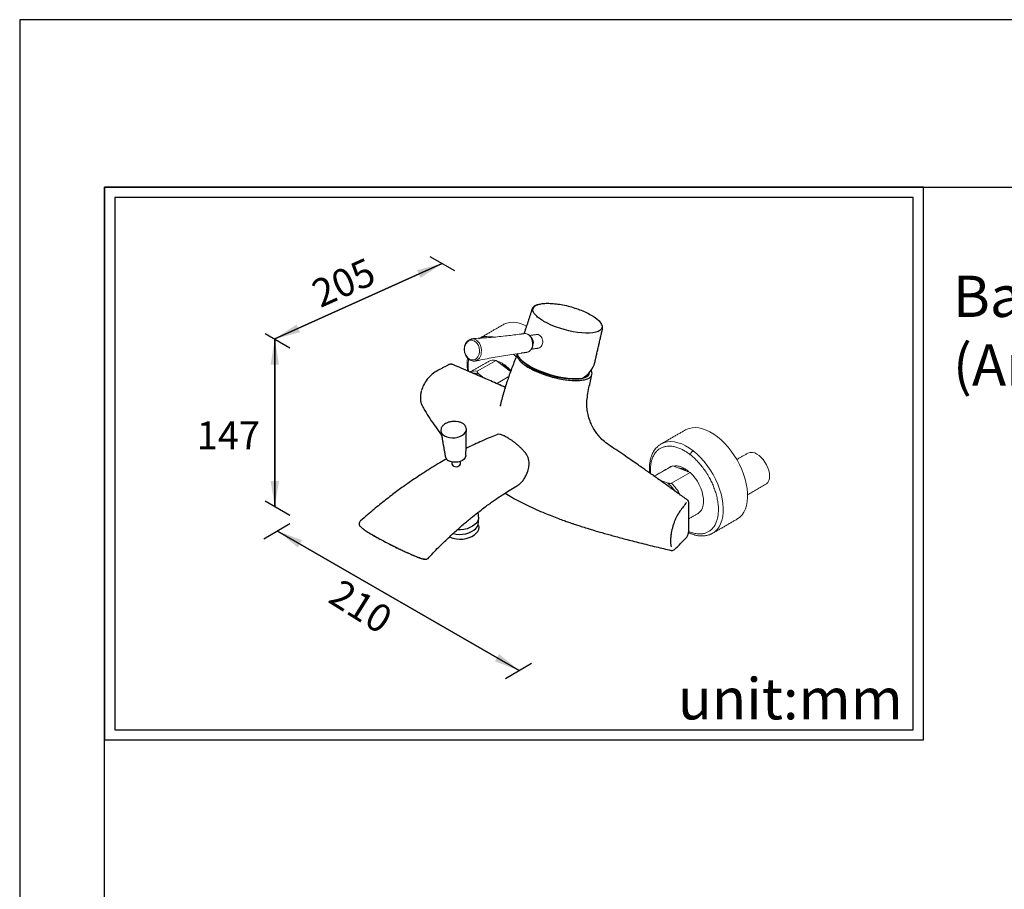
# Model space of a CAD drawing. Units: millimetres. Extents: x 310 to 1468, y 289 to 989.
# Drawn here: x 1048 to 1144, y 905 to 989 of the extents above; entities that cross this region are included whole.
import ezdxf

# ---------------------------------------------------------------- set-up
doc = ezdxf.new("R2010")
doc.units = ezdxf.units.MM
for name, color, linetype in [('A1', 2, 'Continuous'), ('A5', 136, 'Continuous'), ('DIM', 6, 'Continuous')]:
    doc.layers.add(name, color=color, linetype=linetype)
doc.layers.add('圖紙邊界', color=1, linetype='Continuous', plot=False)
doc.styles.add('勝泰-2.7', font='simplex.shx', dxfattribs={"height": 2.7, "bigfont": 'chineset.shx'})
doc.dimstyles.new('正常', dxfattribs={"dimtxt": 2.7, "dimasz": 2.5, "dimexe": 1.25, "dimexo": 0.625, "dimgap": 1, "dimtad": 1, "dimdsep": 46, "dimtxsty": '勝泰-2.7', "dimcen": 2.5, "dimadec": 1, "dimazin": 0, "dimtfac": 1, "dimtmove": 0, "dimatfit": 3, "dimfxl": 0, "dimarcsym": 0})

msp = doc.modelspace()

# ---------------------------------------------------------------- linework, layer by layer
at = {"color": 2, "linetype": 'Continuous', "lineweight": 15}
for p, q in [((1094.612, 956.076), (1092.785, 955.021)), ((1095.984, 955.023), (1094.612, 956.076)), ((1092.961, 954.729), (1093.496, 954.318)), ((1094.647, 953.809), (1095.792, 954.471)), ((1110.609, 947.966), (1110.557, 947.934)), ((1111.741, 945.851), (1109.914, 944.797)), ((1111.741, 945.851), (1111.56, 945.773)), ((1113.438, 945.214), (1111.741, 945.851)), ((1110.328, 944.529), (1111.201, 944.202)), ((1111.612, 944.16), (1113.438, 945.214))]:
    msp.add_line(p, q, dxfattribs=at)
at = {"color": 2, "linetype": 'Continuous', "lineweight": 15, "flags": 128}
for points in [[(1097.585, 959.394), (1097.31, 959.522), (1096.953, 959.65), (1096.604, 959.732), (1096.268, 959.765), (1095.947, 959.75), (1095.647, 959.686), (1095.369, 959.575), (1095.288, 959.531)], [(1091.556, 957.31), (1091.607, 957.525), (1091.697, 957.714), (1091.82, 957.866), (1091.969, 957.97), (1092.136, 958.023), (1092.31, 958.02), (1092.482, 957.961), (1092.642, 957.851), (1092.78, 957.695), (1092.888, 957.502), (1092.961, 957.284), (1092.993, 957.054), (1092.983, 956.824)], [(1093.176, 956.809), (1093.188, 957.048), (1093.159, 957.289), (1093.091, 957.519), (1092.986, 957.728), (1092.852, 957.904), (1092.693, 958.039), (1092.518, 958.125), (1092.336, 958.16), (1092.231, 958.155)], [(1097.344, 958.672), (1097.505, 958.668), (1097.668, 958.613), (1097.82, 958.508), (1097.951, 958.36), (1098.054, 958.177), (1098.122, 957.97), (1098.153, 957.751), (1098.144, 957.533)], [(1092.983, 956.824), (1092.932, 956.609), (1092.842, 956.42), (1092.719, 956.269), (1092.57, 956.164), (1092.403, 956.112), (1092.229, 956.115), (1092.057, 956.173), (1091.897, 956.284), (1091.759, 956.44), (1091.651, 956.632), (1091.578, 956.85), (1091.546, 957.08), (1091.556, 957.31)], [(1092.291, 956.02), (1092.413, 956.003), (1092.519, 956.008)], [(1116.076, 948.665), (1115.715, 948.925), (1115.351, 949.143), (1114.988, 949.317), (1114.63, 949.445), (1114.282, 949.527), (1113.945, 949.56), (1113.625, 949.544), (1113.325, 949.481), (1113.047, 949.37), (1112.966, 949.326)], [(1117.965, 940.666), (1118.014, 940.695), (1118.252, 940.875), (1118.461, 941.099), (1118.639, 941.364), (1118.782, 941.667), (1118.89, 942.006), (1118.963, 942.376), (1118.998, 942.774), (1118.995, 943.196), (1118.955, 943.637), (1118.878, 944.092), (1118.765, 944.557), (1118.617, 945.026), (1118.436, 945.496), (1118.223, 945.959), (1117.981, 946.413), (1117.712, 946.852), (1117.419, 947.271), (1117.106, 947.665), (1116.775, 948.032), (1116.431, 948.366), (1116.076, 948.665)], [(1113.719, 947.304), (1113.352, 947.568), (1112.982, 947.789), (1112.613, 947.964), (1112.25, 948.092), (1111.896, 948.17), (1111.555, 948.2), (1111.232, 948.179), (1110.929, 948.108), (1110.65, 947.989), (1110.609, 947.966)], [(1115.608, 939.305), (1115.819, 939.449), (1116.042, 939.663), (1116.232, 939.919), (1116.388, 940.217), (1116.508, 940.551), (1116.591, 940.92), (1116.636, 941.318), (1116.642, 941.742), (1116.609, 942.187), (1116.538, 942.647), (1116.43, 943.118), (1116.285, 943.595), (1116.105, 944.073), (1115.892, 944.545), (1115.649, 945.008), (1115.378, 945.455), (1115.083, 945.883), (1114.765, 946.286), (1114.43, 946.66), (1114.08, 947), (1113.719, 947.304)], [(1119.897, 946.99), (1120.111, 946.845), (1120.318, 946.661), (1120.513, 946.444), (1120.688, 946.2), (1120.84, 945.937), (1120.963, 945.663), (1121.054, 945.386), (1121.11, 945.114), (1121.128, 944.857), (1121.11, 944.62), (1121.054, 944.413), (1120.963, 944.241), (1120.84, 944.109), (1120.767, 944.059)], [(1114.185, 941.226), (1114.206, 941.238), (1114.378, 941.377), (1114.519, 941.56), (1114.626, 941.783), (1114.696, 942.043), (1114.727, 942.334), (1114.72, 942.649), (1114.673, 942.981), (1114.589, 943.325), (1114.469, 943.672), (1114.315, 944.016), (1114.131, 944.349), (1113.92, 944.664), (1113.688, 944.954), (1113.438, 945.214)]]:
    msp.add_lwpolyline(points, dxfattribs=at)
at = {"color": 2, "linetype": 'Continuous', "lineweight": 15}
for centre, radius, start, end in [((1092.32, 957.524), 0.637, 98.01833, 127.608), ((1093.893, 956.36), 2.05, 71.77264, 117.97574), ((1097.223, 957.74), 0.98, 349.18022, 60.47219), ((1097.378, 957.751), 0.845, 351.78505, 37.35164), ((1097.432, 957.55), 0.712, 282.65681, 358.62818), ((1092.326, 956.836), 0.85, 283.09483, 358.19027), ((1094.374, 955.083), 1.021, 76.54446, 118.78624), ((1092.549, 954.022), 1.027, 76.66551, 118.66519), ((1119.387, 946.279), 0.875, 54.34094, 114.34865), ((1108.62, 941.052), 4.314, 27.07719, 46.08917), ((1114.771, 940.755), 1.674, 291.72511, 299.99372)]:
    msp.add_arc(centre, radius, start, end, dxfattribs=at)
for points in [[(1095.288, 959.531), (1092.931, 958.171)], [(1092.231, 958.155), (1092.082, 958.096)], [(1092.473, 958.187), (1092.231, 958.155)], [(1097.344, 958.672), (1096.84, 958.604)], [(1098.574, 958.585), (1097.866, 958.49)], [(1098.039, 957.168), (1098.652, 957.25)], [(1093.883, 955.978), (1092.056, 954.923)], [(1092.519, 956.008), (1092.761, 956.04)], [(1097.083, 956.787), (1097.588, 956.855)], [(1112.966, 949.326), (1110.609, 947.966)], [(1110.609, 947.966), (1110.552, 947.925)], [(1119.026, 947.076), (1117.955, 946.458)], [(1111.56, 945.773), (1109.915, 944.823)], [(1113.185, 945.377), (1113.333, 945.254)], [(1119, 943.039), (1120.767, 944.059)], [(1113.291, 940.71), (1114.185, 941.226)], [(1115.608, 939.305), (1117.965, 940.666)], [(1115.545, 939.278), (1115.608, 939.305)]]:
    msp.add_open_spline(points, degree=1, dxfattribs=at)
for points, knots in [([(1091.914, 958.021), (1091.843, 957.958), (1091.709, 957.839), (1091.584, 957.588), (1091.548, 957.414), (1091.532, 957.336)], [0, 0, 0, 0, 0.382821, 0.723355, 1, 1, 1, 1]), ([(1096.839, 958.608), (1096.397, 958.551), (1095.415, 958.423), (1093.973, 958.285), (1092.975, 958.223), (1092.519, 958.195)], [0, 0, 0, 0, 0.307709, 0.683737, 1, 1, 1, 1]), ([(1098.183, 957.547), (1098.189, 957.653), (1098.198, 957.823), (1098.139, 958.065), (1098.054, 958.264), (1097.922, 958.447), (1097.756, 958.591), (1097.63, 958.634), (1097.57, 958.654)], [0, 0, 0, 0, 0.219762, 0.354074, 0.504564, 0.669085, 0.843163, 1, 1, 1, 1]), ([(1098.653, 957.251), (1098.678, 957.252), (1098.765, 957.256), (1098.906, 957.342), (1099.046, 957.496), (1099.129, 957.703), (1099.144, 957.93), (1099.095, 958.153), (1098.991, 958.35), (1098.876, 958.47), (1098.751, 958.553), (1098.627, 958.601), (1098.531, 958.582), (1098.488, 958.573)], [0, 0, 0, 0, 0.042595, 0.14653, 0.252714, 0.358243, 0.461499, 0.564009, 0.667608, 0.771977, 0.811703, 0.915492, 1, 1, 1, 1]), ([(1091.532, 957.336), (1091.525, 957.211), (1091.514, 957.011), (1091.582, 956.727), (1091.681, 956.492), (1091.837, 956.274), (1092.039, 956.099), (1092.196, 956.046), (1092.275, 956.02)], [0, 0, 0, 0, 0.215376, 0.347158, 0.494996, 0.656841, 0.828308, 1, 1, 1, 1]), ([(1091.533, 957.335), (1091.533, 957.335), (1091.529, 957.331), (1091.536, 957.322), (1091.55, 957.314), (1091.556, 957.31)], [0, 0, 0, 0, 0.073971, 0.548808, 1, 1, 1, 1]), ([(1097.648, 956.879), (1097.716, 956.899), (1097.86, 956.941), (1098.025, 957.122), (1098.137, 957.332), (1098.169, 957.48), (1098.183, 957.547)], [0, 0, 0, 0, 0.257924, 0.553176, 0.799456, 1, 1, 1, 1]), ([(1091.83, 956.249), (1091.824, 956.209), (1091.8, 956.043), (1091.794, 955.715), (1091.805, 955.347), (1091.842, 955.106), (1091.854, 955.027)], [0, 0, 0, 0, 0.106026, 0.443784, 0.815868, 1, 1, 1, 1]), ([(1091.941, 954.99), (1091.927, 955.1), (1091.892, 955.378), (1091.889, 955.771), (1091.922, 956.036), (1091.936, 956.155)], [0, 0, 0, 0, 0.26547, 0.669496, 1, 1, 1, 1]), ([(1092.275, 956.02), (1092.276, 956.02), (1092.355, 955.987), (1092.437, 955.997), (1092.518, 956.008)], [0, 0, 0, 0, 0.017384, 1, 1, 1, 1]), ([(1092.807, 956.046), (1092.848, 956.056), (1093.419, 956.185), (1094.532, 956.39), (1095.917, 956.628), (1096.771, 956.741), (1097.084, 956.782)], [0, 0, 0, 0, 0.029311, 0.405484, 0.781956, 1, 1, 1, 1]), ([(1094.724, 955.99), (1094.747, 955.985), (1094.836, 955.965), (1095.018, 955.89), (1095.258, 955.765), (1095.428, 955.641), (1095.508, 955.582)], [0, 0, 0, 0, 0.092872, 0.351571, 0.695769, 1, 1, 1, 1]), ([(1092.785, 955.021), (1092.779, 955.017), (1092.766, 955.007), (1092.757, 954.983), (1092.762, 954.94), (1092.816, 954.847), (1092.9, 954.778), (1092.961, 954.729)], [0, 0, 0, 0, 0.057584, 0.127929, 0.236725, 0.443078, 1, 1, 1, 1]), ([(1095.051, 955.739), (1095.111, 955.716), (1095.266, 955.656), (1095.434, 955.532), (1095.538, 955.455)], [0, 0, 0, 0, 0.385757, 1, 1, 1, 1]), ([(1095.54, 955.457), (1095.538, 955.457), (1095.517, 955.462), (1095.503, 955.506), (1095.506, 955.557), (1095.508, 955.582)], [0, 0, 0, 0, 0.038657, 0.538051, 1, 1, 1, 1]), ([(1095.508, 955.582), (1095.56, 955.54), (1095.669, 955.452), (1095.831, 955.295), (1095.948, 955.177), (1096.005, 955.104), (1096.01, 955.097)], [0, 0, 0, 0, 0.301549, 0.623002, 0.964213, 1, 1, 1, 1]), ([(1095.538, 955.455), (1095.63, 955.38), (1095.785, 955.253), (1095.926, 955.088), (1095.984, 955.021)], [0, 0, 0, 0, 0.59335, 1, 1, 1, 1]), ([(1092.961, 954.729), (1092.876, 954.756), (1092.705, 954.811), (1092.501, 954.836), (1092.39, 954.818), (1092.355, 954.812)], [0, 0, 0, 0, 0.395647, 0.805755, 1, 1, 1, 1]), ([(1110.552, 947.925), (1110.469, 947.87), (1110.293, 947.754), (1110.047, 947.491), (1109.835, 947.175), (1109.682, 946.829), (1109.59, 946.53), (1109.528, 946.238), (1109.486, 945.914), (1109.468, 945.532), (1109.486, 945.255), (1109.496, 945.12)], [0, 0, 0, 0, 0.105032, 0.223374, 0.376524, 0.501949, 0.599573, 0.673189, 0.77603, 0.890531, 1, 1, 1, 1]), ([(1109.589, 945.054), (1109.587, 945.074), (1109.565, 945.26), (1109.572, 945.593), (1109.613, 946.041), (1109.711, 946.447), (1109.854, 946.805), (1110.041, 947.109), (1110.265, 947.354), (1110.517, 947.539), (1110.791, 947.667), (1111.078, 947.741), (1111.4, 947.769), (1111.754, 947.74), (1112.135, 947.648), (1112.495, 947.51), (1112.834, 947.338), (1113.146, 947.146), (1113.346, 946.996), (1113.443, 946.924)], [0, 0, 0, 0, 0.007905, 0.075441, 0.143503, 0.211565, 0.279101, 0.34561, 0.410636, 0.473783, 0.534729, 0.593228, 0.649109, 0.719058, 0.783527, 0.845232, 0.899997, 0.951599, 1, 1, 1, 1]), ([(1113.443, 946.924), (1113.538, 946.846), (1113.736, 946.686), (1114.033, 946.402), (1114.345, 946.068), (1114.664, 945.676), (1114.984, 945.222), (1115.265, 944.756), (1115.505, 944.289), (1115.704, 943.836), (1115.877, 943.36), (1116.017, 942.868), (1116.117, 942.371), (1116.172, 941.879), (1116.177, 941.405), (1116.132, 940.958), (1116.035, 940.552), (1115.891, 940.193), (1115.704, 939.89), (1115.481, 939.645), (1115.228, 939.459), (1114.955, 939.331), (1114.668, 939.257), (1114.345, 939.229), (1113.991, 939.259), (1113.624, 939.344), (1113.386, 939.442), (1113.276, 939.487)], [0, 0, 0, 0, 0.031199, 0.064462, 0.099755, 0.139531, 0.181085, 0.226164, 0.262182, 0.299887, 0.339169, 0.37987, 0.421782, 0.464649, 0.508179, 0.552048, 0.595917, 0.639447, 0.682315, 0.724226, 0.764927, 0.80421, 0.841915, 0.877933, 0.923018, 0.964571, 1, 1, 1, 1]), ([(1113.719, 947.304), (1113.685, 947.281), (1113.614, 947.232), (1113.524, 947.12), (1113.464, 947.011), (1113.45, 946.952), (1113.443, 946.924)], [0, 0, 0, 0, 0.270262, 0.562429, 0.789736, 1, 1, 1, 1]), ([(1111.85, 945.81), (1111.864, 945.814), (1111.928, 945.832), (1112.065, 945.839), (1112.258, 945.825), (1112.467, 945.775), (1112.695, 945.687), (1112.936, 945.56), (1113.106, 945.435), (1113.185, 945.377)], [0, 0, 0, 0, 0.037469, 0.169722, 0.333004, 0.487821, 0.633886, 0.828226, 1, 1, 1, 1]), ([(1112.322, 945.633), (1112.408, 945.626), (1112.588, 945.611), (1112.844, 945.505), (1113.006, 945.392), (1113.054, 945.359)], [0, 0, 0, 0, 0.3941231, 0.819914, 1, 1, 1, 1]), ([(1113.217, 945.252), (1113.216, 945.252), (1113.195, 945.257), (1113.181, 945.301), (1113.184, 945.352), (1113.185, 945.377)], [0, 0, 0, 0, 0.038658, 0.538051, 1, 1, 1, 1]), ([(1111.201, 944.202), (1111.259, 944.182), (1111.343, 944.153), (1111.463, 944.138), (1111.528, 944.138), (1111.569, 944.144), (1111.596, 944.152), (1111.608, 944.158), (1111.612, 944.16)], [0, 0, 0, 0, 0.495161, 0.713184, 0.82089, 0.906965, 0.966606, 1, 1, 1, 1]), ([(1111.996, 943.337), (1111.948, 943.409), (1111.834, 943.577), (1111.635, 943.808), (1111.418, 944.028), (1111.271, 944.145), (1111.201, 944.202)], [0, 0, 0, 0, 0.208083, 0.492318, 0.756294, 1, 1, 1, 1]), ([(1113.28, 939.366), (1113.313, 939.349), (1113.434, 939.284), (1113.619, 939.219), (1113.813, 939.156), (1113.97, 939.115), (1114.13, 939.081), (1114.332, 939.052), (1114.589, 939.037), (1114.898, 939.056), (1115.232, 939.124), (1115.441, 939.226), (1115.545, 939.278)], [0, 0, 0, 0, 0.041309, 0.149237, 0.23052, 0.283766, 0.344655, 0.427996, 0.535867, 0.670764, 0.835421, 1, 1, 1, 1])]:
    msp.add_open_spline(points, degree=3, knots=knots, dxfattribs=at)
at = {"layer": 'A1', "color": 2, "ltscale": 2}
msp.add_line((1095.05, 953.65), (1095.039, 953.692), dxfattribs=at)
at = {"layer": 'A1', "color": 2, "ltscale": 2, "flags": 128}
for points in [[(1098.225, 961.242), (1098.176, 961.187), (1098.107, 961.061)], [(1103.825, 960.47), (1104.126, 960.283), (1104.382, 960.093), (1104.589, 959.905), (1104.744, 959.721), (1104.844, 959.545), (1104.888, 959.38), (1104.874, 959.227), (1104.804, 959.091), (1104.677, 958.973), (1104.497, 958.876), (1104.266, 958.801), (1103.988, 958.748), (1103.669, 958.721), (1103.312, 958.717), (1102.926, 958.739), (1102.516, 958.785), (1102.089, 958.854), (1101.653, 958.946), (1101.214, 959.059), (1100.781, 959.19), (1100.362, 959.339), (1099.962, 959.501), (1099.589, 959.675), (1099.25, 959.857)], [(1096.56, 956.406), (1096.297, 956.676)], [(1102.949, 954.301), (1102.602, 954.274), (1102.217, 954.273), (1101.8, 954.298), (1101.358, 954.349), (1100.9, 954.425), (1100.431, 954.525), (1099.961, 954.647), (1099.497, 954.789), (1099.047, 954.948), (1098.619, 955.123), (1098.219, 955.309), (1097.855, 955.504), (1097.533, 955.705), (1097.257, 955.908), (1097.034, 956.11), (1096.866, 956.308), (1096.756, 956.497), (1096.706, 956.675), (1096.71, 956.732)], [(1102.879, 954.293), (1102.677, 954.263), (1102.35, 954.24), (1101.988, 954.242), (1101.596, 954.268), (1101.182, 954.319), (1100.753, 954.393), (1100.316, 954.489), (1099.878, 954.606), (1099.448, 954.741), (1099.031, 954.892)], [(1103.637, 954.812), (1103.614, 954.721), (1103.532, 954.588), (1103.395, 954.474), (1103.204, 954.381), (1102.964, 954.31), (1102.963, 954.31)], [(1089.251, 949.195), (1089.251, 949.192), (1089.314, 949.025), (1089.435, 948.874), (1089.608, 948.746), (1089.826, 948.648), (1090.077, 948.584), (1090.348, 948.559), (1090.626, 948.573), (1090.896, 948.625), (1091.147, 948.713), (1091.364, 948.832)], [(1091.682, 946.857), (1091.678, 946.806), (1091.624, 946.65), (1091.511, 946.504), (1091.346, 946.378), (1091.139, 946.28), (1090.904, 946.215), (1090.655, 946.188), (1090.408, 946.2), (1090.178, 946.251), (1089.98, 946.338)], [(1092.91, 940.882), (1092.904, 940.72), (1092.843, 940.518), (1092.724, 940.324), (1092.553, 940.144), (1092.335, 939.985), (1092.076, 939.852), (1091.787, 939.749), (1091.476, 939.679), (1091.155, 939.646), (1090.865, 939.649)], [(1090.442, 939.277), (1090.724, 939.221), (1091.035, 939.198), (1091.35, 939.212), (1091.661, 939.263), (1091.956, 939.347), (1092.226, 939.464), (1092.461, 939.608), (1092.652, 939.775), (1092.795, 939.958), (1092.883, 940.153), (1092.914, 940.352), (1092.893, 940.527)], [(1090.761, 938.754), (1091.071, 938.732), (1091.387, 938.746), (1091.698, 938.796), (1091.993, 938.881), (1092.263, 938.997), (1092.498, 939.141), (1092.689, 939.308), (1092.832, 939.492), (1092.92, 939.686), (1092.951, 939.885), (1092.93, 940.06)], [(1082.606, 939.149), (1082.553, 939.186), (1082.553, 939.186)]]:
    msp.add_lwpolyline(points, dxfattribs=at)
at = {"layer": 'A1', "color": 2, "ltscale": 2}
for centre, radius, start, end in [((1100.865, 960.127), 5.547, 230.69612, 250.69437), ((1091.02, 949.451), 0.708, 299.04466, 355.13735), ((1090.216, 946.821), 0.538, 193.07683, 243.94993), ((1090.737, 946.25), 0.492, 214.83357, 330.64354), ((1110.833, 941.592), 2.471, 354.31204, 5.68796), ((1091.002, 940.759), 2.019, 243.17409, 263.16013)]:
    msp.add_arc(centre, radius, start, end, dxfattribs=at)
msp.add_ellipse((1100.277, 955.818), major_axis=(3.925, 0.623), ratio=0.60526, start_param=5.36112, end_param=6.04399, dxfattribs=at)
for points, degree in [([(1098.107, 961.061), (1097.319, 958.669)], 1), ([(1103.825, 960.47), (1103.845, 960.465)], 1), ([(1104.18, 955.86), (1104.937, 959.156)], 1), ([(1104.937, 959.156), (1104.929, 959.292)], 1), ([(1090.045, 955.665), (1088.919, 955.081)], 1), ([(1103.631, 954.815), (1103.638, 954.885)], 1), ([(1087.374, 951.78), (1087.469, 951.62)], 1), ([(1095.034, 951.773), (1095.001, 951.635)], 1), ([(1091.682, 946.857), (1091.725, 949.391)], 1), ([(1089.251, 949.195), (1089.692, 946.699)], 1), ([(1090.314, 946.216), (1090.333, 945.969)], 1), ([(1091.166, 946.008), (1091.145, 946.282)], 1), ([(1113.074, 942.283), (1112.861, 942.013), (1112.649, 941.737), (1112.44, 941.446)], 3), ([(1113.291, 939.477), (1113.291, 942.267)], 1), ([(1092.91, 940.882), (1092.873, 941.344)], 1), ([(1111.988, 937.799), (1113.054, 938.864)], 1)]:
    msp.add_open_spline(points, degree=degree, dxfattribs=at)
for points, knots in [([(1099.25, 959.857), (1099.098, 959.95), (1098.794, 960.138), (1098.467, 960.423), (1098.252, 960.698), (1098.165, 960.952), (1098.209, 961.175), (1098.373, 961.363), (1098.583, 961.448), (1098.688, 961.491)], [0, 0, 0, 0, 0.142857, 0.285714, 0.428571, 0.571429, 0.714286, 0.857143, 1, 1, 1, 1]), ([(1098.609, 961.472), (1098.577, 961.462), (1098.425, 961.416), (1098.296, 961.344), (1098.246, 961.266), (1098.241, 961.258)], [0, 0, 0, 0, 0.196217, 0.916171, 1, 1, 1, 1]), ([(1098.688, 961.491), (1098.814, 961.524), (1099.066, 961.589), (1099.569, 961.619), (1100.14, 961.597), (1100.766, 961.518), (1101.422, 961.388), (1102.082, 961.211), (1102.72, 960.993), (1103.319, 960.744), (1103.656, 960.561), (1103.825, 960.47)], [0, 0, 0, 0, 0.111111, 0.222222, 0.333333, 0.444444, 0.555556, 0.666667, 0.777778, 0.888889, 1, 1, 1, 1]), ([(1096.695, 956.743), (1096.535, 956.354), (1096.21, 955.56), (1095.772, 954.342), (1095.375, 953.083), (1095.113, 952.173), (1095.004, 951.692), (1094.992, 951.637)], [0, 0, 0, 0, 0.227794, 0.464794, 0.711126, 0.96696, 1, 1, 1, 1]), ([(1096.679, 956.728), (1096.652, 956.669), (1096.656, 956.516), (1096.731, 956.264), (1096.968, 955.965), (1097.319, 955.657), (1097.648, 955.454), (1097.813, 955.353)], [0.0646576, 0.0646576, 0.0646576, 0.0646576, 0.2187742, 0.4143588, 0.6093292, 0.8049182, 1, 1, 1, 1]), ([(1088.941, 955.093), (1088.754, 954.978), (1088.38, 954.746), (1087.917, 954.245), (1087.554, 953.689), (1087.42, 953.3), (1087.352, 953.106)], [0, 0, 0, 0, 0.250981, 0.501312, 0.751366, 1, 1, 1, 1]), ([(1090.405, 955.67), (1090.376, 955.68), (1090.32, 955.699), (1090.224, 955.704), (1090.127, 955.692), (1090.064, 955.67), (1090.033, 955.659)], [0, 0, 0, 0, 0.259497, 0.512028, 0.758327, 1, 1, 1, 1]), ([(1095.492, 953.449), (1095.26, 953.555), (1094.792, 953.769), (1094.119, 954.067), (1093.47, 954.352), (1092.808, 954.639), (1092.064, 954.96), (1091.25, 955.308), (1090.683, 955.551), (1090.406, 955.67)], [0, 0, 0, 0, 0.13448, 0.271437, 0.393378, 0.515606, 0.662932, 0.83565, 1, 1, 1, 1]), ([(1097.813, 955.353), (1097.996, 955.254), (1098.361, 955.056), (1099.009, 954.787), (1099.698, 954.551), (1100.414, 954.36), (1101.124, 954.218), (1101.8, 954.134), (1102.419, 954.108), (1102.955, 954.145), (1103.394, 954.238), (1103.707, 954.389), (1103.895, 954.589), (1103.926, 954.833), (1103.894, 955.017), (1103.811, 955.121), (1103.807, 955.127)], [0, 0, 0, 0, 0.076703, 0.153186, 0.229595, 0.306363, 0.383171, 0.459536, 0.535795, 0.612702, 0.68948, 0.765861, 0.842327, 0.919047, 0.995741, 1, 1, 1, 1]), ([(1103.484, 952.692), (1103.527, 952.938), (1103.641, 953.596), (1103.802, 954.267), (1103.902, 954.688)], [0, 0, 0, 0, 0.373451, 1, 1, 1, 1]), ([(1087.353, 953.084), (1087.348, 953.065), (1087.337, 953.026), (1087.323, 952.967), (1087.311, 952.909), (1087.299, 952.851), (1087.29, 952.794), (1087.276, 952.699), (1087.264, 952.566), (1087.261, 952.418), (1087.267, 952.291), (1087.277, 952.184), (1087.293, 952.08), (1087.314, 951.977), (1087.34, 951.877), (1087.363, 951.812), (1087.374, 951.78)], [0, 0, 0, 0, 0.042125, 0.08405, 0.125784, 0.167337, 0.208717, 0.24993, 0.375077, 0.500126, 0.582486, 0.665169, 0.748217, 0.831673, 0.915584, 1, 1, 1, 1]), ([(1105.564, 947.86), (1105.365, 948.005), (1105.007, 948.265), (1104.602, 948.691), (1104.346, 949.018), (1104.181, 949.261), (1104.051, 949.473), (1103.889, 949.773), (1103.692, 950.22), (1103.524, 950.779), (1103.424, 951.393), (1103.393, 952.024), (1103.45, 952.463), (1103.479, 952.694)], [0, 0, 0, 0, 0.134249, 0.242033, 0.316605, 0.358521, 0.400937, 0.451079, 0.542074, 0.663107, 0.762162, 0.874989, 1, 1, 1, 1]), ([(1087.463, 951.616), (1087.615, 951.358), (1087.926, 950.829), (1088.438, 950.045), (1088.902, 949.375), (1089.203, 948.98), (1089.315, 948.833)], [0, 0, 0, 0, 0.28358, 0.579475, 0.843788, 1, 1, 1, 1]), ([(1089.271, 949.458), (1089.269, 949.452), (1089.232, 949.366), (1089.242, 949.278), (1089.251, 949.195)], [0, 0, 0, 0, 0.068006, 1, 1, 1, 1]), ([(1089.617, 949.887), (1089.542, 949.828), (1089.42, 949.732), (1089.317, 949.583), (1089.285, 949.497), (1089.271, 949.458)], [0, 0, 0, 0, 0.469694, 0.759996, 1, 1, 1, 1]), ([(1090.498, 950.151), (1090.433, 950.148), (1090.263, 950.142), (1089.944, 950.067), (1089.738, 949.954), (1089.617, 949.887)], [0, 0, 0, 0, 0.200497, 0.526773, 1, 1, 1, 1]), ([(1091.654, 949.661), (1091.632, 949.7), (1091.58, 949.793), (1091.428, 949.927), (1091.201, 950.054), (1090.91, 950.134), (1090.666, 950.164), (1090.531, 950.153), (1090.498, 950.151)], [0, 0, 0, 0, 0.123162, 0.295281, 0.509847, 0.731227, 0.934662, 1, 1, 1, 1]), ([(1091.725, 949.39), (1091.721, 949.472), (1091.717, 949.567), (1091.662, 949.65), (1091.654, 949.661)], [0, 0, 0, 0, 0.8631997, 1, 1, 1, 1]), ([(1094.683, 948.865), (1094.468, 948.78), (1093.98, 948.587), (1093.256, 948.272), (1092.552, 947.948), (1092.044, 947.704), (1091.771, 947.567), (1091.694, 947.528)], [0, 0, 0, 0, 0.21641, 0.491555, 0.726839, 0.922437, 1, 1, 1, 1]), ([(1095.698, 948.584), (1095.557, 948.66), (1095.276, 948.811), (1094.952, 948.897), (1094.759, 948.915), (1094.692, 948.867), (1094.685, 948.861)], [0, 0, 0, 0, 0.318849, 0.638022, 0.957087, 1, 1, 1, 1]), ([(1097.484, 947.047), (1097.471, 947.064), (1097.44, 947.103), (1097.389, 947.166), (1097.338, 947.227), (1097.238, 947.342), (1097.084, 947.507), (1096.861, 947.722), (1096.63, 947.925), (1096.432, 948.084), (1096.273, 948.204), (1096.154, 948.29), (1096.037, 948.371), (1095.935, 948.439), (1095.846, 948.495), (1095.771, 948.541), (1095.722, 948.57), (1095.698, 948.584)], [0, 0, 0, 0, 0.026742, 0.062823, 0.100132, 0.125397, 0.250438, 0.375922, 0.500233, 0.624666, 0.688079, 0.750241, 0.812951, 0.874796, 0.916726, 0.958455, 1, 1, 1, 1]), ([(1113.18, 942.524), (1112.877, 942.741), (1112.261, 943.182), (1111.383, 943.811), (1110.646, 944.338), (1110.09, 944.733), (1109.693, 945.015), (1109.385, 945.233), (1109.077, 945.45), (1108.708, 945.709), (1108.218, 946.052), (1107.633, 946.458), (1106.955, 946.924), (1106.244, 947.408), (1105.758, 947.73), (1105.531, 947.881)], [0, 0, 0, 0, 0.118786, 0.241739, 0.344185, 0.407543, 0.459336, 0.499558, 0.528231, 0.580016, 0.644141, 0.720614, 0.809442, 0.910636, 1, 1, 1, 1]), ([(1089.787, 946.51), (1089.786, 946.509), (1089.575, 946.391), (1089.106, 946.117), (1088.335, 945.652), (1087.421, 945.072), (1086.452, 944.423), (1085.444, 943.711), (1084.416, 942.948), (1083.306, 942.076), (1082.306, 941.256), (1081.685, 940.705), (1081.455, 940.501)], [0, 0, 0, 0, 0.000546, 0.074651, 0.165758, 0.273865, 0.398986, 0.511361, 0.634687, 0.769024, 0.914453, 1, 1, 1, 1]), ([(1097.583, 945.059), (1097.593, 945.08), (1097.611, 945.122), (1097.636, 945.183), (1097.658, 945.242), (1097.686, 945.323), (1097.718, 945.424), (1097.762, 945.591), (1097.801, 945.804), (1097.817, 946.067), (1097.799, 946.288), (1097.765, 946.46), (1097.729, 946.587), (1097.683, 946.709), (1097.633, 946.814), (1097.583, 946.903), (1097.536, 946.976), (1097.501, 947.023), (1097.484, 947.047)], [0, 0, 0, 0, 0.033977, 0.066207, 0.096692, 0.125435, 0.189939, 0.249879, 0.374406, 0.499956, 0.62465, 0.688048, 0.750267, 0.812751, 0.874898, 0.916287, 0.957959, 1, 1, 1, 1]), ([(1096.7, 943.956), (1096.729, 943.97), (1096.85, 944.028), (1097.043, 944.211), (1097.279, 944.497), (1097.418, 944.741), (1097.488, 944.864)], [0, 0, 0, 0, 0.096692, 0.396882, 0.698033, 1, 1, 1, 1]), ([(1097.488, 944.864), (1097.498, 944.884), (1097.518, 944.921), (1097.544, 944.974), (1097.565, 945.019), (1097.578, 945.047), (1097.583, 945.059)], [0, 0, 0, 0, 0.312285, 0.58302, 0.812248, 1, 1, 1, 1]), ([(1087.971, 936.834), (1088.145, 937.021), (1088.681, 937.599), (1089.563, 938.467), (1090.574, 939.415), (1091.484, 940.215), (1092.288, 940.885), (1092.961, 941.418), (1093.51, 941.835), (1093.953, 942.16), (1094.367, 942.456), (1094.807, 942.759), (1095.315, 943.098), (1095.895, 943.466), (1096.367, 943.756), (1096.644, 943.913), (1096.705, 943.947)], [0, 0, 0, 0, 0.061826, 0.191101, 0.3076, 0.411434, 0.502674, 0.581369, 0.639957, 0.688971, 0.73165, 0.781164, 0.83892, 0.904926, 0.979194, 1, 1, 1, 1]), ([(1095.477, 943.198), (1095.694, 943.062), (1096.389, 942.628), (1097.677, 941.972), (1098.994, 941.385), (1099.997, 940.983), (1100.618, 940.747), (1101.161, 940.549), (1101.57, 940.405), (1101.86, 940.306), (1102.088, 940.228), (1102.367, 940.135), (1102.771, 940.003), (1103.328, 939.825), (1104.045, 939.605), (1104.927, 939.346), (1105.978, 939.051), (1107.204, 938.722), (1108.606, 938.363), (1110.083, 937.999), (1111.094, 937.758), (1111.576, 937.643)], [0, 0, 0, 0, 0.050088, 0.159885, 0.269313, 0.31229, 0.35323, 0.387226, 0.413988, 0.429406, 0.440744, 0.456256, 0.480893, 0.514731, 0.557872, 0.610433, 0.672543, 0.744315, 0.82582, 0.917051, 1, 1, 1, 1]), ([(1113.291, 942.267), (1113.29, 942.293), (1113.287, 942.348), (1113.263, 942.421), (1113.228, 942.483), (1113.195, 942.511), (1113.178, 942.525)], [0, 0, 0, 0, 0.239647, 0.489673, 0.743752, 1, 1, 1, 1]), ([(1112.44, 941.446), (1112.336, 941.306), (1112.238, 941.147), (1112.121, 940.924), (1112.098, 940.878), (1112.054, 940.786), (1112.033, 940.739), (1111.97, 940.598), (1111.931, 940.502), (1111.857, 940.306), (1111.822, 940.206), (1111.757, 940.002), (1111.728, 939.901), (1111.649, 939.6), (1111.608, 939.4), (1111.578, 939.203)], [0, 0, 0, 0, 0.25, 0.25, 0.3125, 0.3125, 0.375, 0.375, 0.5, 0.5, 0.625, 0.625, 0.75, 0.75, 1, 1, 1, 1]), ([(1081.448, 940.504), (1081.425, 940.479), (1081.381, 940.434), (1081.343, 940.352), (1081.326, 940.283), (1081.323, 940.236), (1081.324, 940.211), (1081.325, 940.191), (1081.326, 940.176), (1081.333, 940.135), (1081.351, 940.084), (1081.405, 940.001), (1081.519, 939.883), (1081.731, 939.714), (1082.064, 939.483), (1082.384, 939.289), (1082.553, 939.186)], [0, 0, 0, 0, 0.03213, 0.060649, 0.083646, 0.099978, 0.105503, 0.109286, 0.121467, 0.135271, 0.200699, 0.300752, 0.43419, 0.597406, 0.787062, 1, 1, 1, 1]), ([(1082.553, 939.186), (1082.722, 939.09), (1083.053, 938.901), (1083.611, 938.601), (1084.163, 938.313), (1084.69, 938.047), (1085.173, 937.81), (1085.601, 937.606), (1085.969, 937.436), (1086.372, 937.254), (1086.82, 937.063), (1087.234, 936.913), (1087.535, 936.833), (1087.736, 936.8), (1087.89, 936.798), (1087.935, 936.824), (1087.956, 936.837)], [0, 0, 0, 0, 0.0845671, 0.1651628, 0.2416623, 0.3153129, 0.3837114, 0.4471987, 0.5054179, 0.5570392, 0.6504856, 0.7553405, 0.8131971, 0.8749546, 0.9397222, 1, 1, 1, 1]), ([(1082.606, 939.149), (1082.751, 939.067), (1083.044, 938.9), (1083.554, 938.624), (1084.102, 938.337), (1084.678, 938.046), (1085.26, 937.762), (1085.82, 937.499), (1086.342, 937.264), (1086.802, 937.069), (1087.189, 936.919), (1087.481, 936.822), (1087.67, 936.779), (1087.699, 936.799), (1087.711, 936.808)], [0, 0, 0, 0, 0.073917, 0.149161, 0.226496, 0.30761, 0.39068, 0.476769, 0.56407, 0.653419, 0.743567, 0.834965, 0.926627, 1, 1, 1, 1]), ([(1111.578, 939.203), (1111.575, 939.184), (1111.569, 939.145), (1111.561, 939.088), (1111.554, 939.031), (1111.548, 938.974), (1111.543, 938.918), (1111.535, 938.825), (1111.528, 938.698), (1111.526, 938.542), (1111.531, 938.391), (1111.541, 938.265), (1111.554, 938.16), (1111.568, 938.073), (1111.58, 938.018), (1111.586, 937.991)], [0, 0, 0, 0, 0.041285, 0.082664, 0.124165, 0.165815, 0.207641, 0.24967, 0.374267, 0.499773, 0.624664, 0.749997, 0.833251, 0.916525, 1, 1, 1, 1]), ([(1113.042, 938.853), (1113.058, 938.87), (1113.091, 938.905), (1113.154, 938.997), (1113.222, 939.136), (1113.28, 939.321), (1113.287, 939.431), (1113.291, 939.485)], [0, 0, 0, 0, 0.126019, 0.252194, 0.502361, 0.751673, 1, 1, 1, 1]), ([(1111.574, 937.643), (1111.606, 937.638), (1111.67, 937.629), (1111.776, 937.654), (1111.886, 937.707), (1111.954, 937.768), (1111.988, 937.799)], [0, 0, 0, 0, 0.251569, 0.503863, 0.754156, 1, 1, 1, 1])]:
    msp.add_open_spline(points, degree=3, knots=knots, dxfattribs=at)
at = {"layer": 'A5', "ltscale": 10}
msp.add_lwpolyline([(1056.633, 972.867), (1250.17, 972.867), (1250.17, 708.367), (1056.633, 708.367)], close=True, dxfattribs=at)
at = {"layer": 'DIM'}
for p, q in [((1088.188, 966.163), (1090.585, 964.778)), ((1073.143, 958.153), (1089.387, 965.471)), ((1072.221, 958.686), (1074.618, 957.301)), ((1073.143, 941.885), (1073.143, 958.153)), ((1074.618, 941.033), (1072.221, 942.418)), ((1074.602, 940.224), (1072.091, 938.735)), ((1096.858, 925.987), (1073.42, 939.524)), ((1098.039, 926.687), (1095.528, 925.199))]:
    msp.add_line(p, q, dxfattribs=at)
at = {"layer": 'DIM', "ltscale": 10}
msp.add_lwpolyline([(1056.633, 919.254), (1136.052, 919.254), (1136.052, 972.867), (1056.633, 972.867)], close=True, dxfattribs=at)
at = {"layer": '圖紙邊界', "ltscale": 10}
for points in [[(1048.401, 692.117), (1258.401, 692.117), (1258.401, 989.117), (1048.401, 989.117)], [(1057.633, 920.254), (1135.052, 920.254), (1135.052, 971.867), (1057.633, 971.867)]]:
    msp.add_lwpolyline(points, close=True, dxfattribs=at)

# ---------------------------------------------------------------- texts
at = {"layer": 'DIM', "char_height": 2.7, "width": 9.30035, "attachment_point": 1, "style": '勝泰-2.7'}
for s, insert, rotation in [('205', (1076.46, 963.602), 24.16293), ('210', (1079.606, 934.983), 327.9904)]:
    msp.add_mtext(s, dxfattribs=dict(at, insert=insert, rotation=rotation))
at = {"layer": 'DIM', "char_height": 4}
for s, insert, width, attachment_point in [('{\\fArial|b0|i0|c0|p34;Bath/Shower Mixer Body \\P(Antimicrobial Copper Handle & Knob)}', (1138.917, 964.285), 99.89607, 1), ('{\\fArial|b0|i0|c0|p34;unit:mm}', (1134.052, 921.254), 23.47519, 9)]:
    msp.add_mtext(s, dxfattribs=dict(at, insert=insert, width=width, attachment_point=attachment_point))
at = {"layer": 'DIM', "insert": (1065.575, 950.154), "char_height": 2.7, "width": 9.30035, "attachment_point": 1, "style": '勝泰-2.7'}
msp.add_mtext('147', dxfattribs=at)

# ---------------------------------------------------------------- leaders
at = {"layer": 'DIM'}
for points in [[(1073.143, 958.153), (1089.387, 965.471)], [(1089.387, 965.471), (1073.143, 958.153)], [(1073.143, 958.153), (1073.143, 941.885)], [(1073.143, 941.885), (1073.143, 958.153)], [(1073.42, 939.524), (1096.858, 925.987)], [(1096.858, 925.987), (1073.42, 939.524)]]:
    msp.add_leader(points, dimstyle='正常', override={"dimgap": 1, "dimtad": 0}, dxfattribs=at)

doc.saveas('drawing.dxf')
